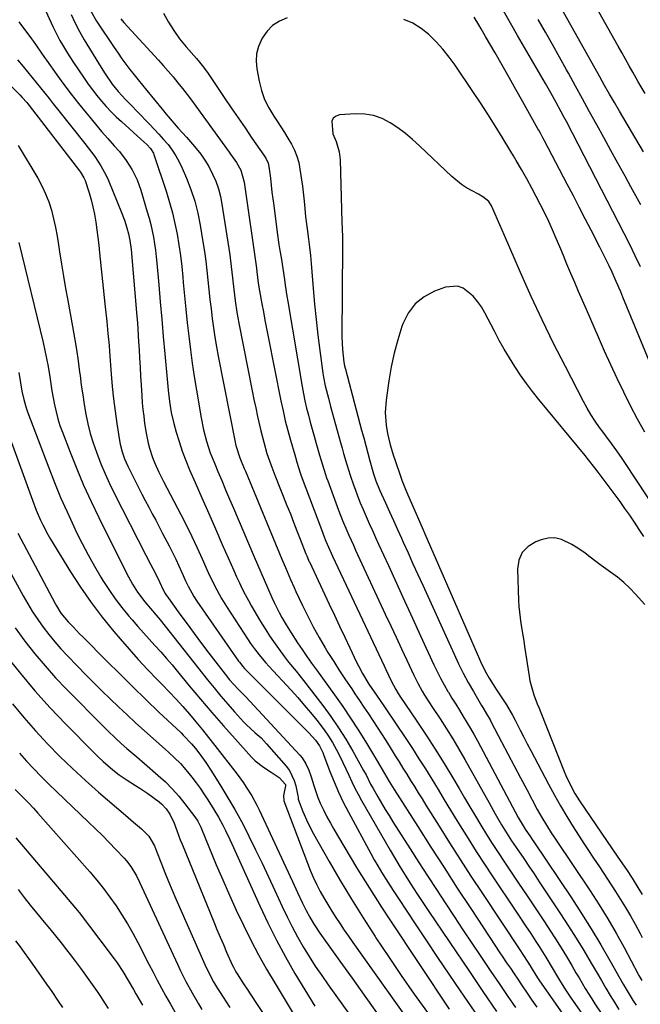
# Model space of a CAD drawing. Units: inches. Extents: x 1862536 to 1867869, y 437078 to 442403.
# Drawn here: x 1864630 to 1864868, y 441360 to 441737 of the extents above; entities that cross this region are included whole.
import ezdxf

# ---------------------------------------------------------------- set-up
doc = ezdxf.new("R2010")
doc.units = ezdxf.units.IN
doc.header["$MEASUREMENT"] = 0
doc.layers.add('7', color=7, linetype='Continuous')
doc.layers.add('8', color=7, linetype='Continuous')

msp = doc.modelspace()

# ---------------------------------------------------------------- linework, layer by layer
at = {"layer": '7', "color": 18}
for points in [[(1864869.91, 441709, 1766), (1864868.03, 441712.1, 1766), (1864867.12, 441713.67, 1766), (1864865.19, 441717.1, 1766), (1864863.78, 441719.61, 1766), (1864862.37, 441722.12, 1766), (1864860.96, 441724.63, 1766), (1864859.56, 441727.14, 1766), (1864842.53, 441757.67, 1766)], [(1864636.38, 441748.93, 1766), (1864643.05, 441734.34, 1766), (1864643.86, 441732.64, 1766), (1864645.61, 441729.3, 1766), (1864646.54, 441727.66, 1766), (1864648.49, 441724.44, 1766), (1864650.55, 441721.28, 1766), (1864654.92, 441714.77, 1766), (1864656.49, 441712.52, 1766), (1864658.11, 441710.31, 1766), (1864659.8, 441708.15, 1766), (1864661.54, 441706.03, 1766), (1864663.35, 441703.97, 1766), (1864665.22, 441701.97, 1766), (1864667.17, 441700.05, 1766), (1864669.17, 441698.18, 1766), (1864676.67, 441691.45, 1766), (1864678.9, 441689.42, 1766), (1864680.32, 441687.94, 1766), (1864681.45, 441686.11, 1766), (1864681.65, 441685.6, 1766), (1864686.4, 441671.18, 1766), (1864687.62, 441667.2, 1766), (1864688.73, 441663.19, 1766), (1864689.67, 441659.13, 1766), (1864690.49, 441655.05, 1766), (1864691.17, 441650.94, 1766), (1864691.78, 441646.82, 1766), (1864692.29, 441642.69, 1766), (1864692.72, 441638.54, 1766), (1864692.9, 441636.56, 1766), (1864693.39, 441631.41, 1766), (1864693.9, 441626.27, 1766), (1864694.43, 441621.13, 1766), (1864694.99, 441616, 1766), (1864694.99, 441615.92, 1766), (1864695.62, 441610.75, 1766), (1864696.3, 441605.6, 1766), (1864697.08, 441600.45, 1766), (1864697.92, 441595.32, 1766), (1864699.77, 441584.63, 1766), (1864700.68, 441580.12, 1766), (1864701.84, 441575.67, 1766), (1864703.26, 441571.29, 1766), (1864704.94, 441567, 1766), (1864706.14, 441564.17, 1766), (1864707.64, 441560.63, 1766), (1864709.14, 441557.09, 1766), (1864710.65, 441553.55, 1766), (1864712.16, 441550.02, 1766), (1864720.11, 441531.42, 1766), (1864721.37, 441528.5, 1766), (1864722.62, 441525.57, 1766), (1864723.88, 441522.64, 1766), (1864725.13, 441519.72, 1766), (1864726.8, 441515.84, 1766), (1864727.68, 441513.89, 1766), (1864729.66, 441510.08, 1766), (1864730.71, 441508.21, 1766), (1864732.36, 441505.35, 1766), (1864734.26, 441502.26, 1766), (1864736.73, 441498.5, 1766), (1864738.49, 441495.88, 1766), (1864740.27, 441493.28, 1766), (1864742.09, 441490.69, 1766), (1864743.92, 441488.12, 1766), (1864750.9, 441478.47, 1766), (1864753.99, 441474.08, 1766), (1864757, 441469.65, 1766), (1864759.9, 441465.15, 1766), (1864762.73, 441460.59, 1766), (1864766.91, 441453.65, 1766), (1864768.25, 441451.39, 1766), (1864769.98, 441448.41, 1766), (1864771.83, 441445.34, 1766), (1864773.75, 441442.3, 1766), (1864782.78, 441428.04, 1766), (1864787.8, 441420.17, 1766), (1864792.84, 441412.31, 1766), (1864797.93, 441404.49, 1766), (1864803.06, 441396.68, 1766), (1864812.62, 441382.2, 1766), (1864814.02, 441380.08, 1766), (1864815.44, 441377.96, 1766), (1864816.85, 441375.85, 1766), (1864818.28, 441373.73, 1766), (1864819.7, 441371.62, 1766), (1864821.13, 441369.51, 1766), (1864822.56, 441367.4, 1766), (1864824.75, 441364.16, 1766), (1864826.56, 441361.49, 1766), (1864828.39, 441358.83, 1766)], [(1864657.51, 441740.5, 1762), (1864659.69, 441736.71, 1762), (1864666.42, 441726.52, 1762), (1864667.87, 441724.39, 1762), (1864669.35, 441722.28, 1762), (1864670.88, 441720.22, 1762), (1864672.45, 441718.18, 1762), (1864674.05, 441716.16, 1762), (1864675.66, 441714.15, 1762), (1864677.27, 441712.15, 1762), (1864678.89, 441710.15, 1762), (1864684.78, 441702.92, 1762), (1864686.28, 441701.09, 1762), (1864687.81, 441699.28, 1762), (1864690.92, 441695.71, 1762), (1864694.07, 441692.17, 1762), (1864697.19, 441688.6, 1762), (1864699.56, 441685.7, 1762), (1864701.19, 441683.42, 1762), (1864702.63, 441681, 1762), (1864704.14, 441678.1, 1762), (1864705.32, 441675.3, 1762), (1864706.33, 441672.45, 1762), (1864707.1, 441669.51, 1762), (1864707.69, 441666.53, 1762), (1864710.69, 441647.07, 1762), (1864711.31, 441642.69, 1762), (1864711.81, 441638.29, 1762), (1864712.28, 441633.88, 1762), (1864712.81, 441629.53, 1762), (1864713.44, 441625.2, 1762), (1864713.82, 441623.04, 1762), (1864714.22, 441620.89, 1762), (1864719.34, 441595.06, 1762), (1864720, 441591.76, 1762), (1864720.69, 441588.46, 1762), (1864721.4, 441585.17, 1762), (1864722.13, 441581.88, 1762), (1864722.63, 441579.65, 1762), (1864723.71, 441575.33, 1762), (1864724.97, 441571.05, 1762), (1864726.41, 441566.83, 1762), (1864727.19, 441564.75, 1762), (1864727.99, 441562.67, 1762), (1864732.64, 441551.06, 1762), (1864733.93, 441547.85, 1762), (1864735.2, 441544.63, 1762), (1864736.47, 441541.41, 1762), (1864737.73, 441538.18, 1762), (1864739.93, 441532.5, 1762), (1864740.24, 441531.73, 1762), (1864740.89, 441530.19, 1762), (1864741.06, 441529.81, 1762), (1864741.24, 441529.44, 1762), (1864748.85, 441513.24, 1762), (1864750.82, 441509.05, 1762), (1864752.8, 441504.86, 1762), (1864754.77, 441500.67, 1762), (1864756.75, 441496.49, 1762), (1864759.33, 441491.02, 1762), (1864760.03, 441489.58, 1762), (1864761.55, 441486.75, 1762), (1864764.04, 441482.63, 1762), (1864766.06, 441479.62, 1762), (1864768.31, 441476.36, 1762), (1864769.99, 441473.91, 1762), (1864770.55, 441473.1, 1762), (1864778.15, 441461.81, 1762), (1864780.71, 441457.95, 1762), (1864783.24, 441454.06, 1762), (1864785.71, 441450.14, 1762), (1864788.14, 441446.19, 1762), (1864790.54, 441442.23, 1762), (1864792.95, 441438.27, 1762), (1864795.37, 441434.31, 1762), (1864797.79, 441430.36, 1762), (1864799.01, 441428.35, 1762), (1864802.08, 441423.42, 1762), (1864805.19, 441418.51, 1762), (1864808.36, 441413.64, 1762), (1864811.56, 441408.79, 1762), (1864820.16, 441395.97, 1762), (1864822.15, 441393, 1762), (1864824.12, 441390.02, 1762), (1864826.09, 441387.04, 1762), (1864828.05, 441384.05, 1762), (1864829.36, 441382.04, 1762), (1864831.9, 441378.03, 1762), (1864834.34, 441373.96, 1762), (1864836.73, 441369.86, 1762), (1864838.17, 441367.47, 1762), (1864839.66, 441365.11, 1762), (1864840.44, 441363.95, 1762), (1864841.22, 441362.8, 1762), (1864853.98, 441344.57, 1762)], [(1864869.26, 441686.61, 1764), (1864860.12, 441702.19, 1764), (1864858.21, 441705.46, 1764), (1864856.28, 441708.72, 1764), (1864854.38, 441711.99, 1764), (1864853.44, 441713.64, 1764), (1864852.51, 441715.29, 1764), (1864836.88, 441743.29, 1764)], [(1864629.91, 441736.48, 1768), (1864634.76, 441729.86, 1768), (1864635.48, 441728.86, 1768), (1864638.3, 441724.77, 1768), (1864639.71, 441722.73, 1768), (1864640.43, 441721.72, 1768), (1864644.42, 441716.16, 1768), (1864647.14, 441712.44, 1768), (1864649.92, 441708.75, 1768), (1864652.77, 441705.12, 1768), (1864655.66, 441701.53, 1768), (1864656.88, 441700.04, 1768), (1864659.22, 441697.23, 1768), (1864661.58, 441694.44, 1768), (1864663.97, 441691.68, 1768), (1864666.39, 441688.93, 1768), (1864668.4, 441686.68, 1768), (1864671.06, 441683.34, 1768), (1864673.34, 441679.74, 1768), (1864675.21, 441675.91, 1768), (1864676.65, 441671.89, 1768), (1864679.11, 441663.64, 1768), (1864679.79, 441661.21, 1768), (1864680.41, 441658.78, 1768), (1864680.95, 441656.32, 1768), (1864681.44, 441653.86, 1768), (1864681.85, 441651.38, 1768), (1864682.22, 441648.89, 1768), (1864682.52, 441646.39, 1768), (1864682.77, 441643.89, 1768), (1864683.49, 441635.68, 1768), (1864684.07, 441629.07, 1768), (1864684.65, 441622.46, 1768), (1864685.23, 441615.85, 1768), (1864685.81, 441609.24, 1768), (1864686.67, 441599.53, 1768), (1864687.09, 441595.23, 1768), (1864687.6, 441590.93, 1768), (1864688.31, 441586.68, 1768), (1864689.31, 441582.48, 1768), (1864690.21, 441579.22, 1768), (1864691.31, 441575.54, 1768), (1864692.52, 441571.89, 1768), (1864693.88, 441568.3, 1768), (1864695.34, 441564.74, 1768), (1864697.44, 441559.92, 1768), (1864700.04, 441553.99, 1768), (1864702.64, 441548.05, 1768), (1864705.24, 441542.12, 1768), (1864707.85, 441536.19, 1768), (1864711.26, 441528.43, 1768), (1864712.3, 441526.11, 1768), (1864713.35, 441523.79, 1768), (1864714.43, 441521.49, 1768), (1864715.52, 441519.2, 1768), (1864716.66, 441516.93, 1768), (1864717.84, 441514.68, 1768), (1864719.07, 441512.46, 1768), (1864720.35, 441510.27, 1768), (1864721.78, 441507.88, 1768), (1864723.16, 441505.63, 1768), (1864724.55, 441503.4, 1768), (1864725.99, 441501.18, 1768), (1864727.45, 441498.98, 1768), (1864729.35, 441496.23, 1768), (1864731.64, 441493.13, 1768), (1864733.27, 441491.08, 1768), (1864736.11, 441487.54, 1768), (1864738.92, 441483.97, 1768), (1864746.34, 441474.42, 1768), (1864749.46, 441470.22, 1768), (1864752.44, 441465.93, 1768), (1864755.23, 441461.51, 1768), (1864757.88, 441457, 1768), (1864762.03, 441449.56, 1768), (1864762.96, 441447.84, 1768), (1864764.72, 441444.34, 1768), (1864765.67, 441442.62, 1768), (1864767.48, 441439.46, 1768), (1864768.89, 441437.04, 1768), (1864770.33, 441434.63, 1768), (1864771.8, 441432.24, 1768), (1864773.28, 441429.87, 1768), (1864779.85, 441419.54, 1768), (1864783.18, 441414.34, 1768), (1864786.53, 441409.14, 1768), (1864789.9, 441403.96, 1768), (1864793.28, 441398.79, 1768), (1864796.69, 441393.64, 1768), (1864800.1, 441388.49, 1768), (1864803.54, 441383.36, 1768), (1864806.99, 441378.23, 1768), (1864810.82, 441372.57, 1768), (1864813.94, 441367.96, 1768), (1864817.06, 441363.35, 1768), (1864820.19, 441358.75, 1768)], [(1864649.86, 441739.23, 1764), (1864651.39, 441735.9, 1764), (1864653.1, 441732.67, 1764), (1864654.94, 441729.49, 1764), (1864661.4, 441718.97, 1764), (1864662.93, 441716.54, 1764), (1864665.6, 441712.53, 1764), (1864667.9, 441709.66, 1764), (1864670.75, 441706.66, 1764), (1864673.01, 441704.36, 1764), (1864675.26, 441702.06, 1764), (1864679.95, 441697.24, 1764), (1864681.77, 441695.32, 1764), (1864683.57, 441693.37, 1764), (1864685.32, 441691.38, 1764), (1864687.04, 441689.36, 1764), (1864688.63, 441687.26, 1764), (1864690.09, 441685.08, 1764), (1864691.36, 441682.77, 1764), (1864692.49, 441680.39, 1764), (1864694.11, 441676.57, 1764), (1864695.79, 441672.17, 1764), (1864697.26, 441667.71, 1764), (1864698.41, 441663.16, 1764), (1864699.35, 441658.54, 1764), (1864700.43, 441652.06, 1764), (1864701, 441648.41, 1764), (1864701.51, 441644.76, 1764), (1864701.96, 441641.09, 1764), (1864702.35, 441637.38, 1764), (1864702.71, 441633.73, 1764), (1864703.1, 441630.08, 1764), (1864703.52, 441626.43, 1764), (1864703.96, 441622.79, 1764), (1864704.45, 441619.16, 1764), (1864705, 441615.53, 1764), (1864705.62, 441611.92, 1764), (1864706.29, 441608.31, 1764), (1864712.94, 441574.77, 1764), (1864713.09, 441574.08, 1764), (1864714.56, 441569.39, 1764), (1864716.26, 441565.26, 1764), (1864716.71, 441564.18, 1764), (1864730.73, 441530.5, 1764), (1864732.03, 441527.38, 1764), (1864732.67, 441525.82, 1764), (1864733.98, 441522.71, 1764), (1864735.35, 441519.63, 1764), (1864736.05, 441518.09, 1764), (1864738.55, 441512.78, 1764), (1864740.58, 441508.63, 1764), (1864742.7, 441504.53, 1764), (1864744.95, 441500.5, 1764), (1864747.29, 441496.51, 1764), (1864748.34, 441494.81, 1764), (1864750.54, 441491.25, 1764), (1864752.79, 441487.73, 1764), (1864755.1, 441484.24, 1764), (1864757.44, 441480.77, 1764), (1864758.71, 441478.93, 1764), (1864760.44, 441476.4, 1764), (1864762.15, 441473.86, 1764), (1864763.85, 441471.3, 1764), (1864765.53, 441468.74, 1764), (1864767.2, 441466.17, 1764), (1864768.86, 441463.59, 1764), (1864770.5, 441461, 1764), (1864772.14, 441458.41, 1764), (1864774.15, 441455.2, 1764), (1864775.62, 441452.85, 1764), (1864777.1, 441450.48, 1764), (1864778.56, 441448.12, 1764), (1864780.03, 441445.75, 1764), (1864781.49, 441443.38, 1764), (1864782.95, 441441.02, 1764), (1864784.42, 441438.66, 1764), (1864785.89, 441436.29, 1764), (1864790.95, 441428.19, 1764), (1864794.97, 441421.79, 1764), (1864799.04, 441415.42, 1764), (1864803.16, 441409.09, 1764), (1864807.32, 441402.78, 1764), (1864822.19, 441380.41, 1764), (1864822.85, 441379.41, 1764), (1864825.24, 441375.75, 1764), (1864827.67, 441371.71, 1764), (1864828.64, 441370.14, 1764), (1864829.15, 441369.38, 1764), (1864848.43, 441341.75, 1764)], [(1864685.33, 441739.73, 1758), (1864687.19, 441736.33, 1758), (1864689.23, 441733.04, 1758), (1864691.5, 441729.91, 1758), (1864693.94, 441726.9, 1758), (1864697.95, 441722.31, 1758), (1864699.06, 441721.02, 1758), (1864700.67, 441719.05, 1758), (1864701.68, 441717.68, 1758), (1864702.16, 441716.99, 1758), (1864708.62, 441707.4, 1758), (1864711.26, 441703.51, 1758), (1864713.9, 441699.63, 1758), (1864716.56, 441695.76, 1758), (1864719.23, 441691.89, 1758), (1864723.82, 441685.28, 1758), (1864724.54, 441684.14, 1758), (1864725.39, 441682.31, 1758), (1864725.74, 441681.02, 1758), (1864726.28, 441676.46, 1758), (1864726.58, 441673.83, 1758), (1864726.9, 441671.21, 1758), (1864727.22, 441668.6, 1758), (1864727.56, 441665.98, 1758), (1864728.91, 441655.74, 1758), (1864729.56, 441651.13, 1758), (1864729.92, 441648.83, 1758), (1864730.36, 441646.17, 1758), (1864731.04, 441641.94, 1758), (1864731.66, 441637.69, 1758), (1864731.97, 441635.56, 1758), (1864732.63, 441631.32, 1758), (1864732.98, 441629.21, 1758), (1864738.49, 441596.62, 1758), (1864739, 441593.87, 1758), (1864739.54, 441591.13, 1758), (1864740.17, 441588.4, 1758), (1864740.83, 441585.69, 1758), (1864741.55, 441582.98, 1758), (1864742.28, 441580.28, 1758), (1864743.03, 441577.59, 1758), (1864743.8, 441574.9, 1758), (1864745.1, 441570.41, 1758), (1864746.21, 441566.68, 1758), (1864747.38, 441562.97, 1758), (1864747.81, 441561.74, 1758), (1864748.25, 441560.52, 1758), (1864752.45, 441549.25, 1758), (1864753.95, 441545.38, 1758), (1864755.56, 441541.55, 1758), (1864756.39, 441539.65, 1758), (1864758.09, 441535.86, 1758), (1864758.96, 441533.98, 1758), (1864770.34, 441509.43, 1758), (1864772.39, 441505.01, 1758), (1864774.45, 441500.59, 1758), (1864776.5, 441496.17, 1758), (1864778.56, 441491.75, 1758), (1864781.21, 441486.07, 1758), (1864782.77, 441482.96, 1758), (1864784.49, 441479.93, 1758), (1864785.4, 441478.45, 1758), (1864787.26, 441475.5, 1758), (1864788.21, 441474.04, 1758), (1864791.31, 441469.33, 1758), (1864793.78, 441465.49, 1758), (1864796.19, 441461.62, 1758), (1864798.52, 441457.69, 1758), (1864800.79, 441453.73, 1758), (1864810.11, 441437.08, 1758), (1864812.49, 441432.89, 1758), (1864814.92, 441428.74, 1758), (1864816.16, 441426.68, 1758), (1864818.75, 441422.63, 1758), (1864821.38, 441418.73, 1758), (1864823.38, 441415.79, 1758), (1864825.37, 441412.84, 1758), (1864827.36, 441409.89, 1758), (1864829.33, 441406.93, 1758), (1864837.54, 441394.58, 1758), (1864840.57, 441389.93, 1758), (1864843.54, 441385.25, 1758), (1864846.42, 441380.51, 1758), (1864849.25, 441375.74, 1758), (1864851.52, 441371.84, 1758), (1864853.18, 441369, 1758), (1864854.86, 441366.17, 1758), (1864856.57, 441363.35, 1758), (1864858.29, 441360.54, 1758), (1864859.88, 441357.95, 1758)], [(1864732.72, 441737.95, 1756), (1864729.78, 441736.69, 1756), (1864727.15, 441735.05, 1756), (1864724.99, 441732.83, 1756), (1864723.15, 441730.22, 1756), (1864721.74, 441726.95, 1756), (1864721.01, 441724.18, 1756), (1864720.87, 441721.33, 1756), (1864721.11, 441718.42, 1756), (1864721.99, 441713.74, 1756), (1864722.89, 441710.16, 1756), (1864724.07, 441706.7, 1756), (1864725.67, 441703.41, 1756), (1864727.55, 441700.23, 1756), (1864728.84, 441698.33, 1756), (1864730.26, 441696.17, 1756), (1864731.66, 441694, 1756), (1864733.01, 441691.8, 1756), (1864734.33, 441689.58, 1756), (1864735.48, 441687.29, 1756), (1864736.45, 441684.94, 1756), (1864737.13, 441682.5, 1756), (1864737.63, 441679.99, 1756), (1864738.53, 441673.48, 1756), (1864739.12, 441668.8, 1756), (1864739.36, 441666.45, 1756), (1864739.79, 441661.75, 1756), (1864740.32, 441657.07, 1756), (1864740.86, 441653.16, 1756), (1864741.27, 441650.04, 1756), (1864741.64, 441646.92, 1756), (1864741.95, 441643.78, 1756), (1864742.22, 441640.65, 1756), (1864742.7, 441634.27, 1756), (1864743.21, 441628.29, 1756), (1864743.8, 441622.33, 1756), (1864744.49, 441616.38, 1756), (1864745.25, 441610.44, 1756), (1864746.44, 441601.83, 1756), (1864746.69, 441600.2, 1756), (1864747.31, 441596.97, 1756), (1864748.5, 441592.17, 1756), (1864749.36, 441588.98, 1756), (1864753.17, 441575.21, 1756), (1864753.75, 441573.11, 1756), (1864754.35, 441571.01, 1756), (1864755.56, 441566.83, 1756), (1864756.86, 441562.67, 1756), (1864758.3, 441558.56, 1756), (1864758.73, 441557.38, 1756), (1864759.73, 441554.76, 1756), (1864760.76, 441552.15, 1756), (1864761.84, 441549.56, 1756), (1864763.02, 441546.82, 1756), (1864764.2, 441544.17, 1756), (1864765.39, 441541.53, 1756), (1864766.58, 441538.88, 1756), (1864767.78, 441536.25, 1756), (1864771.52, 441528.05, 1756), (1864774.6, 441521.32, 1756), (1864777.68, 441514.59, 1756), (1864780.77, 441507.86, 1756), (1864783.86, 441501.13, 1756), (1864788.95, 441490.08, 1756), (1864790.2, 441487.47, 1756), (1864791.51, 441484.9, 1756), (1864792.89, 441482.36, 1756), (1864794.33, 441479.86, 1756), (1864794.5, 441479.58, 1756), (1864795.9, 441477.24, 1756), (1864797.32, 441474.91, 1756), (1864798.76, 441472.59, 1756), (1864800.21, 441470.28, 1756), (1864801.64, 441467.95, 1756), (1864803.03, 441465.61, 1756), (1864804.38, 441463.24, 1756), (1864805.69, 441460.85, 1756), (1864821.32, 441431.55, 1756), (1864822.77, 441428.96, 1756), (1864823.94, 441427.08, 1756), (1864826, 441424.06, 1756), (1864826.62, 441423.15, 1756), (1864827.23, 441422.24, 1756), (1864841.69, 441400.68, 1756), (1864845.55, 441394.79, 1756), (1864849.31, 441388.83, 1756), (1864852.93, 441382.78, 1756), (1864856.46, 441376.68, 1756), (1864861.56, 441367.61, 1756), (1864863.42, 441364.42, 1756), (1864865.38, 441361.3, 1756), (1864866.52, 441359.64, 1756)], [(1864869.86, 441579.12, 1756), (1864867.03, 441584.17, 1756), (1864864.34, 441589.3, 1756), (1864861.75, 441594.47, 1756), (1864859.26, 441599.7, 1756), (1864856.81, 441604.95, 1756), (1864854.42, 441610.23, 1756), (1864852.07, 441615.53, 1756), (1864847.42, 441626.17, 1756), (1864845.93, 441629.61, 1756), (1864844.44, 441633.06, 1756), (1864842.97, 441636.51, 1756), (1864841.5, 441639.96, 1756), (1864839.97, 441643.6, 1756), (1864838.59, 441646.88, 1756), (1864837.22, 441650.17, 1756), (1864835.85, 441653.45, 1756), (1864834.44, 441656.72, 1756), (1864832.98, 441659.96, 1756), (1864831.43, 441663.16, 1756), (1864829.83, 441666.33, 1756), (1864826.51, 441672.68, 1756), (1864824.59, 441676.25, 1756), (1864822.57, 441679.78, 1756), (1864820.5, 441683.27, 1756), (1864819.46, 441685.02, 1756), (1864818.41, 441686.76, 1756), (1864815.13, 441692.18, 1756), (1864812.41, 441696.61, 1756), (1864809.64, 441701.01, 1756), (1864806.81, 441705.37, 1756), (1864803.93, 441709.7, 1756), (1864797.11, 441719.8, 1756), (1864794.83, 441722.93, 1756), (1864792.42, 441725.94, 1756), (1864789.8, 441728.78, 1756), (1864787.05, 441731.51, 1756), (1864784.05, 441733.86, 1756), (1864780.86, 441735.85, 1756), (1864777.4, 441737.3, 1756)], [(1864873.07, 441602.85, 1758), (1864861.42, 441630.91, 1758), (1864860.58, 441632.93, 1758), (1864858.86, 441636.95, 1758), (1864857.29, 441640.52, 1758), (1864856.19, 441642.93, 1758), (1864854.4, 441646.49, 1758), (1864853.19, 441648.85, 1758), (1864852.59, 441650.03, 1758), (1864849.27, 441656.53, 1758), (1864847, 441660.95, 1758), (1864844.71, 441665.37, 1758), (1864842.42, 441669.78, 1758), (1864840.11, 441674.18, 1758), (1864831.32, 441690.86, 1758), (1864830.71, 441692.01, 1758), (1864829.78, 441693.71, 1758), (1864829.16, 441694.85, 1758), (1864828.84, 441695.41, 1758), (1864823.05, 441705.77, 1758), (1864820.42, 441710.46, 1758), (1864817.77, 441715.14, 1758), (1864815.11, 441719.81, 1758), (1864812.44, 441724.48, 1758), (1864808.78, 441730.83, 1758), (1864807.05, 441733.79, 1758), (1864806.16, 441735.25, 1758), (1864804.36, 441738.17, 1758)], [(1864868.23, 441666.25, 1762), (1864864.47, 441673.25, 1762), (1864862.23, 441677.32, 1762), (1864859.52, 441682.24, 1762), (1864856.81, 441687.17, 1762), (1864854.1, 441692.09, 1762), (1864851.39, 441697.01, 1762), (1864848.67, 441701.93, 1762), (1864845.96, 441706.85, 1762), (1864843.24, 441711.77, 1762), (1864840.52, 441716.69, 1762), (1864839.78, 441718.02, 1762), (1864837.1, 441722.85, 1762), (1864834.41, 441727.68, 1762), (1864831.71, 441732.5, 1762), (1864828.99, 441737.32, 1762)], [(1864614.56, 441723.98, 1772), (1864630.21, 441708.46, 1772), (1864631.15, 441707.48, 1772), (1864632.94, 441705.45, 1772), (1864633.78, 441704.38, 1772), (1864653.07, 441679.29, 1772), (1864653.44, 441678.79, 1772), (1864654.77, 441676.7, 1772), (1864655.28, 441675.58, 1772), (1864656.81, 441670.85, 1772), (1864657.59, 441668.17, 1772), (1864658.28, 441665.48, 1772), (1864658.84, 441662.75, 1772), (1864659.35, 441659.67, 1772), (1864659.76, 441656.74, 1772), (1864660.14, 441653.81, 1772), (1864660.49, 441650.87, 1772), (1864660.82, 441647.93, 1772), (1864662.87, 441628.4, 1772), (1864663.11, 441626.12, 1772), (1864663.58, 441621.56, 1772), (1864664.02, 441617, 1772), (1864664.42, 441612.44, 1772), (1864664.6, 441610.15, 1772), (1864665.27, 441601.4, 1772), (1864665.68, 441596.66, 1772), (1864666.17, 441591.92, 1772), (1864666.77, 441587.2, 1772), (1864667.45, 441582.48, 1772), (1864668.46, 441575.98, 1772), (1864668.73, 441574.53, 1772), (1864669.45, 441571.68, 1772), (1864670.42, 441568.9, 1772), (1864671.58, 441566.19, 1772), (1864672.22, 441564.87, 1772), (1864674.42, 441560.5, 1772), (1864675.71, 441557.97, 1772), (1864677.01, 441555.45, 1772), (1864678.33, 441552.94, 1772), (1864679.66, 441550.44, 1772), (1864681, 441547.94, 1772), (1864682.33, 441545.43, 1772), (1864683.65, 441542.92, 1772), (1864684.96, 441540.41, 1772), (1864687.44, 441535.63, 1772), (1864688.72, 441533.09, 1772), (1864689.98, 441530.54, 1772), (1864691.19, 441527.97, 1772), (1864692.37, 441525.38, 1772), (1864693.76, 441522.24, 1772), (1864694.72, 441520.21, 1772), (1864696.88, 441516.27, 1772), (1864698.11, 441514.39, 1772), (1864714.08, 441491.43, 1772), (1864714.38, 441491.01, 1772), (1864715.7, 441489.38, 1772), (1864716.41, 441488.61, 1772), (1864716.78, 441488.24, 1772), (1864741.06, 441463.96, 1772), (1864743.63, 441461.12, 1772), (1864745.13, 441458.97, 1772), (1864746.33, 441456.39, 1772), (1864746.59, 441455.72, 1772), (1864749.11, 441449.09, 1772), (1864750.7, 441445.14, 1772), (1864752.39, 441441.24, 1772), (1864754.24, 441437.41, 1772), (1864756.19, 441433.63, 1772), (1864764.78, 441417.77, 1772), (1864766.12, 441415.35, 1772), (1864767.49, 441412.95, 1772), (1864768.91, 441410.58, 1772), (1864771.3, 441406.71, 1772), (1864773.31, 441403.55, 1772), (1864775.36, 441400.43, 1772), (1864781.83, 441390.72, 1772), (1864786.11, 441384.32, 1772), (1864790.4, 441377.93, 1772), (1864794.7, 441371.54, 1772), (1864799.02, 441365.16, 1772), (1864804.59, 441356.93, 1772)], [(1864879.47, 441541.21, 1754), (1864862.14, 441567.55, 1754), (1864861.15, 441569.04, 1754), (1864859.1, 441571.97, 1754), (1864856.98, 441574.85, 1754), (1864854.85, 441577.73, 1754), (1864853.8, 441579.17, 1754), (1864852.45, 441581.03, 1754), (1864850.77, 441583.44, 1754), (1864849.18, 441585.89, 1754), (1864847.69, 441588.42, 1754), (1864846.28, 441590.99, 1754), (1864839.38, 441604.32, 1754), (1864834.87, 441613.22, 1754), (1864830.49, 441622.18, 1754), (1864826.29, 441631.23, 1754), (1864822.2, 441640.33, 1754), (1864816.01, 441654.51, 1754), (1864815.12, 441656.57, 1754), (1864814.23, 441658.63, 1754), (1864812.47, 441662.76, 1754), (1864811.06, 441665.97, 1754), (1864809.96, 441667.52, 1754), (1864807.77, 441669.4, 1754), (1864806.11, 441670.39, 1754), (1864803.57, 441671.67, 1754), (1864801.49, 441672.84, 1754), (1864799.5, 441674.12, 1754), (1864795.83, 441677.14, 1754), (1864783.47, 441688.91, 1754), (1864780.8, 441691.31, 1754), (1864778.04, 441693.61, 1754), (1864775.16, 441695.74, 1754), (1864772.19, 441697.77, 1754), (1864769.08, 441699.36, 1754), (1864765.85, 441700.53, 1754), (1864762.45, 441701.06, 1754), (1864758.95, 441701.15, 1754), (1864752.79, 441700.72, 1754), (1864751.44, 441700.24, 1754), (1864750.4, 441699.5, 1754), (1864749.85, 441698.35, 1754), (1864750.2, 441693.46, 1754), (1864751.45, 441690.59, 1754), (1864752.7, 441686.61, 1754), (1864753.05, 441683.49, 1754), (1864753.72, 441659.6, 1754), (1864753.78, 441657.27, 1754), (1864753.87, 441653.78, 1754), (1864753.89, 441651.45, 1754), (1864753.89, 441650.28, 1754), (1864753.69, 441615.69, 1754), (1864753.87, 441610.85, 1754), (1864754.39, 441606.03, 1754), (1864754.68, 441604.66, 1754), (1864754.91, 441603.75, 1754), (1864755.03, 441603.3, 1754), (1864761.26, 441579.99, 1754), (1864762.05, 441577.04, 1754), (1864762.85, 441574.1, 1754), (1864763.65, 441571.16, 1754), (1864764.46, 441568.22, 1754), (1864765.58, 441564.16, 1754), (1864765.84, 441563.26, 1754), (1864766.73, 441560.57, 1754), (1864768.15, 441557.08, 1754), (1864770.45, 441552.04, 1754), (1864771.98, 441548.67, 1754), (1864773.52, 441545.29, 1754), (1864775.04, 441541.9, 1754), (1864776.56, 441538.52, 1754), (1864777.23, 441537.04, 1754), (1864779.09, 441532.91, 1754), (1864780.95, 441528.79, 1754), (1864782.81, 441524.66, 1754), (1864784.68, 441520.54, 1754), (1864796.72, 441494.06, 1754), (1864798.44, 441490.43, 1754), (1864800.24, 441486.83, 1754), (1864802.14, 441483.29, 1754), (1864804.12, 441479.79, 1754), (1864807.26, 441474.43, 1754), (1864807.72, 441473.64, 1754), (1864809.14, 441471.29, 1754), (1864810.51, 441468.91, 1754), (1864810.94, 441468.11, 1754), (1864814.9, 441460.54, 1754), (1864817.31, 441455.95, 1754), (1864819.73, 441451.36, 1754), (1864822.15, 441446.78, 1754), (1864824.58, 441442.2, 1754), (1864828.61, 441434.64, 1754), (1864830.31, 441431.57, 1754), (1864832.11, 441428.56, 1754), (1864833.97, 441425.59, 1754), (1864835.08, 441423.99, 1754), (1864835.35, 441423.59, 1754), (1864835.62, 441423.19, 1754), (1864848.81, 441403.44, 1754), (1864852.26, 441398.12, 1754), (1864855.59, 441392.73, 1754), (1864858.77, 441387.25, 1754), (1864861.85, 441381.71, 1754), (1864867.32, 441371.5, 1754), (1864867.58, 441371.01, 1754), (1864868.68, 441369.12, 1754)], [(1864629.6, 441689.09, 1774), (1864637.09, 441676.53, 1774), (1864638.7, 441673.57, 1774), (1864640.13, 441670.54, 1774), (1864641.32, 441667.4, 1774), (1864642.33, 441664.19, 1774), (1864643.15, 441660.91, 1774), (1864643.9, 441657.61, 1774), (1864644.53, 441654.29, 1774), (1864645.08, 441650.96, 1774), (1864645.47, 441648.28, 1774), (1864646.18, 441643.6, 1774), (1864646.93, 441638.92, 1774), (1864647.74, 441634.25, 1774), (1864648.59, 441629.59, 1774), (1864650.46, 441619.61, 1774), (1864651.23, 441615.27, 1774), (1864651.95, 441610.92, 1774), (1864652.58, 441606.56, 1774), (1864653.16, 441602.19, 1774), (1864653.31, 441600.92, 1774), (1864653.8, 441597.18, 1774), (1864654.33, 441593.45, 1774), (1864654.93, 441589.73, 1774), (1864655.57, 441586.02, 1774), (1864656.34, 441582.34, 1774), (1864657.24, 441578.69, 1774), (1864658.34, 441575.1, 1774), (1864659.57, 441571.55, 1774), (1864661.34, 441567.05, 1774), (1864662.93, 441563.26, 1774), (1864664.65, 441559.52, 1774), (1864666.45, 441555.82, 1774), (1864678.53, 441531.99, 1774), (1864680.3, 441528.6, 1774), (1864682.08, 441525.23, 1774), (1864683.78, 441521.89, 1774), (1864685.22, 441518.75, 1774), (1864685.93, 441517.4, 1774), (1864686.34, 441516.75, 1774), (1864686.56, 441516.44, 1774), (1864691.59, 441509.5, 1774), (1864694.34, 441505.74, 1774), (1864697.12, 441501.98, 1774), (1864699.92, 441498.25, 1774), (1864702.74, 441494.53, 1774), (1864708.91, 441486.46, 1774), (1864710.62, 441484.31, 1774), (1864713.88, 441480.64, 1774), (1864715.57, 441479, 1774), (1864716.82, 441477.74, 1774), (1864737.61, 441455.36, 1774), (1864738.47, 441454.34, 1774), (1864739.92, 441452.11, 1774), (1864741.02, 441449.66, 1774), (1864741.93, 441447.13, 1774), (1864742.92, 441443.78, 1774), (1864744.47, 441439.2, 1774), (1864745.41, 441436.98, 1774), (1864746.72, 441434.23, 1774), (1864747.98, 441431.8, 1774), (1864749.27, 441429.39, 1774), (1864750.61, 441427.01, 1774), (1864751.99, 441424.66, 1774), (1864759.72, 441411.78, 1774), (1864762.72, 441406.86, 1774), (1864765.77, 441401.96, 1774), (1864768.89, 441397.11, 1774), (1864772.06, 441392.28, 1774), (1864794.86, 441358.06, 1774)], [(1864629.88, 441651.9, 1776), (1864639.17, 441613.48, 1776), (1864639.87, 441610.43, 1776), (1864640.51, 441607.36, 1776), (1864641.06, 441604.28, 1776), (1864641.68, 441600.37, 1776), (1864642.09, 441597.67, 1776), (1864642.54, 441594.99, 1776), (1864643.02, 441592.31, 1776), (1864643.53, 441589.63, 1776), (1864644.13, 441586.98, 1776), (1864644.81, 441584.35, 1776), (1864645.63, 441581.76, 1776), (1864646.54, 441579.2, 1776), (1864649.49, 441571.52, 1776), (1864652.04, 441565.17, 1776), (1864654.7, 441558.88, 1776), (1864657.54, 441552.67, 1776), (1864660.49, 441546.51, 1776), (1864671.09, 441525.2, 1776), (1864671.84, 441523.75, 1776), (1864673.43, 441520.9, 1776), (1864675.28, 441517.92, 1776), (1864678.15, 441514.17, 1776), (1864680.37, 441511.61, 1776), (1864683.31, 441508.18, 1776), (1864684.02, 441507.3, 1776), (1864702.15, 441484.31, 1776), (1864704.69, 441481.16, 1776), (1864707.27, 441478.05, 1776), (1864709.91, 441474.98, 1776), (1864712.59, 441471.96, 1776), (1864715.96, 441468.24, 1776), (1864717.01, 441467.12, 1776), (1864720.42, 441464.02, 1776), (1864722.72, 441461.99, 1776), (1864724.84, 441459.77, 1776), (1864732.28, 441451.21, 1776), (1864733.56, 441449.49, 1776), (1864735.43, 441445.7, 1776), (1864736.02, 441443.64, 1776), (1864736.8, 441439.86, 1776), (1864736.88, 441439.36, 1776), (1864736.96, 441438.61, 1776), (1864737.07, 441438.12, 1776), (1864738.73, 441433.88, 1776), (1864740.64, 441429.48, 1776), (1864742.85, 441425.22, 1776), (1864748.81, 441414.72, 1776), (1864753.04, 441407.43, 1776), (1864757.37, 441400.19, 1776), (1864761.83, 441393.03, 1776), (1864766.4, 441385.94, 1776), (1864766.7, 441385.47, 1776), (1864771.53, 441378.22, 1776), (1864776.43, 441371.01, 1776), (1864781.41, 441363.86, 1776), (1864786.45, 441356.75, 1776)], [(1864869.4, 441539.24, 1752), (1864867.61, 441541.94, 1752), (1864865.83, 441544.64, 1752), (1864864.03, 441547.32, 1752), (1864862.19, 441549.98, 1752), (1864860.3, 441552.61, 1752), (1864858.39, 441555.21, 1752), (1864851.9, 441563.86, 1752), (1864850.68, 441565.46, 1752), (1864848.19, 441568.63, 1752), (1864846.92, 441570.2, 1752), (1864829.23, 441591.69, 1752), (1864826.8, 441594.75, 1752), (1864824.44, 441597.86, 1752), (1864822.18, 441601.05, 1752), (1864820, 441604.3, 1752), (1864817.93, 441607.61, 1752), (1864815.91, 441610.96, 1752), (1864814, 441614.37, 1752), (1864812.16, 441617.82, 1752), (1864808.49, 441624.95, 1752), (1864807.17, 441627.18, 1752), (1864805.71, 441629.3, 1752), (1864804.02, 441631.24, 1752), (1864800.14, 441634.33, 1752), (1864798.01, 441635.11, 1752), (1864793.37, 441634.72, 1752), (1864789.24, 441633.19, 1752), (1864785.22, 441631.03, 1752), (1864781.76, 441628.33, 1752), (1864779.14, 441624.81, 1752), (1864777.08, 441620.73, 1752), (1864776.72, 441619.69, 1752), (1864775.13, 441614.57, 1752), (1864773.73, 441609.41, 1752), (1864772.63, 441604.18, 1752), (1864771.73, 441598.9, 1752), (1864770.67, 441591.39, 1752), (1864770.34, 441586.66, 1752), (1864770.68, 441581.92, 1752), (1864771.18, 441578.66, 1752), (1864772.2, 441574.34, 1752), (1864773.53, 441570.1, 1752), (1864774, 441568.69, 1752), (1864776.43, 441561.6, 1752), (1864776.72, 441560.79, 1752), (1864777.92, 441557.59, 1752), (1864778.92, 441555.22, 1752), (1864780.35, 441551.99, 1752), (1864781.66, 441549.05, 1752), (1864783.6, 441544.65, 1752), (1864784.89, 441541.7, 1752), (1864785.53, 441540.23, 1752), (1864806.39, 441492.25, 1752), (1864807.24, 441490.39, 1752), (1864809.12, 441486.75, 1752), (1864810.14, 441484.97, 1752), (1864811.69, 441482.43, 1752), (1864812.93, 441480.47, 1752), (1864815.48, 441476.62, 1752), (1864816.78, 441474.64, 1752), (1864819.08, 441470.76, 1752), (1864820.14, 441468.76, 1752), (1864822.07, 441464.97, 1752), (1864823.4, 441462.36, 1752), (1864824.75, 441459.77, 1752), (1864826.11, 441457.17, 1752), (1864832.88, 441444.31, 1752), (1864835.14, 441440.14, 1752), (1864837.47, 441436.01, 1752), (1864839.89, 441431.95, 1752), (1864842.39, 441427.92, 1752), (1864846.47, 441421.52, 1752), (1864847.93, 441419.27, 1752), (1864850.2, 441415.94, 1752), (1864852.44, 441412.58, 1752), (1864858.58, 441403.2, 1752), (1864860.54, 441400.11, 1752), (1864862.45, 441396.98, 1752), (1864864.28, 441393.81, 1752), (1864866.06, 441390.6, 1752), (1864867.98, 441387.02, 1752), (1864868.76, 441385.58, 1752)], [(1864629.81, 441602.08, 1778), (1864630.47, 441598.14, 1778), (1864631.06, 441594.9, 1778), (1864631.77, 441591.68, 1778), (1864632.69, 441588.53, 1778), (1864633.23, 441586.97, 1778), (1864641.32, 441565.54, 1778), (1864643.55, 441559.85, 1778), (1864645.87, 441554.2, 1778), (1864648.34, 441548.61, 1778), (1864650.89, 441543.06, 1778), (1864651.89, 441540.96, 1778), (1864654.09, 441536.53, 1778), (1864656.38, 441532.15, 1778), (1864658.81, 441527.84, 1778), (1864661.34, 441523.59, 1778), (1864662.07, 441522.4, 1778), (1864664.38, 441518.83, 1778), (1864666.8, 441515.34, 1778), (1864669.37, 441511.97, 1778), (1864672.05, 441508.68, 1778), (1864673.29, 441507.21, 1778), (1864675.44, 441504.72, 1778), (1864677.62, 441502.25, 1778), (1864679.82, 441499.8, 1778), (1864682.05, 441497.38, 1778), (1864684.27, 441494.95, 1778), (1864686.46, 441492.49, 1778), (1864688.61, 441490, 1778), (1864690.72, 441487.47, 1778), (1864695.21, 441482, 1778), (1864699.51, 441476.84, 1778), (1864703.86, 441471.72, 1778), (1864708.28, 441466.67, 1778), (1864712.75, 441461.66, 1778), (1864719.08, 441454.68, 1778), (1864720.48, 441453.27, 1778), (1864723.58, 441450.78, 1778), (1864726.6, 441448.94, 1778), (1864729.6, 441446.81, 1778), (1864732.02, 441444.18, 1778), (1864732.12, 441443.65, 1778), (1864731.3, 441439.95, 1778), (1864731.46, 441437.97, 1778), (1864740.46, 441414.06, 1778), (1864741.56, 441411.31, 1778), (1864742.73, 441408.6, 1778), (1864744, 441405.94, 1778), (1864745.39, 441403.23, 1778), (1864746.81, 441400.68, 1778), (1864748.27, 441398.17, 1778), (1864749.79, 441395.69, 1778), (1864751.36, 441393.24, 1778), (1864752.97, 441390.81, 1778), (1864754.6, 441388.4, 1778), (1864756.26, 441386, 1778), (1864757.93, 441383.62, 1778), (1864787.76, 441341.58, 1778)], [(1864629.5, 441540.42, 1782), (1864643.74, 441513.56, 1782), (1864644.26, 441512.61, 1782), (1864646.01, 441509.88, 1782), (1864648.76, 441506.54, 1782), (1864650.78, 441504.4, 1782), (1864653.16, 441501.95, 1782), (1864654.35, 441500.73, 1782), (1864663.57, 441491.48, 1782), (1864668.52, 441486.54, 1782), (1864673.5, 441481.64, 1782), (1864678.53, 441476.78, 1782), (1864683.58, 441471.94, 1782), (1864692.04, 441463.92, 1782), (1864692.88, 441463.12, 1782), (1864696.05, 441459.72, 1782), (1864697.52, 441457.93, 1782), (1864699.19, 441455.73, 1782), (1864701.48, 441452.55, 1782), (1864703.65, 441449.28, 1782), (1864707.27, 441443.59, 1782), (1864710.03, 441439.1, 1782), (1864712.68, 441434.56, 1782), (1864715.19, 441429.93, 1782), (1864717.59, 441425.25, 1782), (1864718.04, 441424.35, 1782), (1864720.57, 441419.16, 1782), (1864723.07, 441413.97, 1782), (1864725.53, 441408.75, 1782), (1864727.97, 441403.52, 1782), (1864730.78, 441397.41, 1782), (1864732.67, 441393.48, 1782), (1864734.63, 441389.59, 1782), (1864736.72, 441385.77, 1782), (1864738.89, 441381.99, 1782), (1864741.17, 441378.27, 1782), (1864743.51, 441374.59, 1782), (1864745.95, 441370.98, 1782), (1864748.45, 441367.41, 1782), (1864778.85, 441325.17, 1782)], [(1864625.36, 441527.75, 1784), (1864631.5, 441516.51, 1784), (1864633.28, 441513.41, 1784), (1864635.13, 441510.37, 1784), (1864637.12, 441507.4, 1784), (1864639.18, 441504.48, 1784), (1864641.36, 441501.65, 1784), (1864643.61, 441498.88, 1784), (1864645.97, 441496.21, 1784), (1864648.4, 441493.59, 1784), (1864652.36, 441489.49, 1784), (1864655.46, 441486.32, 1784), (1864658.58, 441483.16, 1784), (1864661.73, 441480.04, 1784), (1864664.9, 441476.94, 1784), (1864668.1, 441473.87, 1784), (1864671.33, 441470.83, 1784), (1864674.61, 441467.84, 1784), (1864677.9, 441464.87, 1784), (1864686.05, 441457.63, 1784), (1864687.23, 441456.57, 1784), (1864689.54, 441454.42, 1784), (1864691.79, 441452.19, 1784), (1864693.89, 441449.83, 1784), (1864696.18, 441446.94, 1784), (1864697.77, 441444.84, 1784), (1864699.31, 441442.71, 1784), (1864700.8, 441440.54, 1784), (1864702.25, 441438.34, 1784), (1864704.65, 441434.57, 1784), (1864706.42, 441431.64, 1784), (1864708.04, 441428.62, 1784), (1864709.06, 441426.55, 1784), (1864710.71, 441423.1, 1784), (1864711.51, 441421.37, 1784), (1864722.23, 441397.73, 1784), (1864725.35, 441391.11, 1784), (1864728.62, 441384.57, 1784), (1864732.09, 441378.13, 1784), (1864735.7, 441371.76, 1784), (1864739.49, 441365.49, 1784), (1864743.38, 441359.29, 1784)], [(1864628.4, 441504.26, 1786), (1864631.78, 441499.61, 1786), (1864632.2, 441499.06, 1786), (1864635.99, 441494.28, 1786), (1864639.89, 441489.6, 1786), (1864643.97, 441485.08, 1786), (1864648.18, 441480.66, 1786), (1864662.84, 441465.84, 1786), (1864663.86, 441464.82, 1786), (1864666.98, 441461.79, 1786), (1864669.1, 441459.84, 1786), (1864671.29, 441457.95, 1786), (1864673.59, 441456.01, 1786), (1864675.09, 441454.74, 1786), (1864678.07, 441452.17, 1786), (1864683.25, 441447.68, 1786), (1864686.02, 441445.13, 1786), (1864688.67, 441442.48, 1786), (1864691.17, 441439.67, 1786), (1864693.55, 441436.75, 1786), (1864697.34, 441431.81, 1786), (1864698.42, 441430.17, 1786), (1864699.57, 441427.81, 1786), (1864699.82, 441427.2, 1786), (1864705.52, 441413.44, 1786), (1864708, 441407.58, 1786), (1864710.55, 441401.75, 1786), (1864713.2, 441395.97, 1786), (1864715.92, 441390.21, 1786), (1864718.77, 441384.53, 1786), (1864721.73, 441378.9, 1786), (1864724.85, 441373.36, 1786), (1864728.08, 441367.87, 1786), (1864735.83, 441355.14, 1786)], [(1864625.06, 441493.5, 1788), (1864630.47, 441486.7, 1788), (1864636.05, 441480.05, 1788), (1864641.87, 441473.61, 1788), (1864647.85, 441467.3, 1788), (1864658.56, 441456.41, 1788), (1864660.33, 441454.68, 1788), (1864662.14, 441453, 1788), (1864665.91, 441449.81, 1788), (1864668.34, 441447.93, 1788), (1864671.43, 441445.8, 1788), (1864674.62, 441443.81, 1788), (1864676.2, 441442.8, 1788), (1864679.28, 441440.66, 1788), (1864683.67, 441437.47, 1788), (1864684.65, 441436.67, 1788), (1864686.38, 441434.87, 1788), (1864687.8, 441432.78, 1788), (1864689.4, 441429.35, 1788), (1864690.43, 441426.49, 1788), (1864691.75, 441423.01, 1788), (1864692.44, 441421.28, 1788), (1864704.58, 441391.52, 1788), (1864705.79, 441388.6, 1788), (1864707.01, 441385.7, 1788), (1864708.26, 441382.8, 1788), (1864709.52, 441379.92, 1788), (1864711.68, 441375.05, 1788), (1864712.1, 441374.16, 1788), (1864713.03, 441372.43, 1788), (1864713.55, 441371.59, 1788), (1864715.77, 441368.16, 1788), (1864717.62, 441365.32, 1788), (1864718.55, 441363.91, 1788), (1864724.64, 441354.67, 1788)], [(1864630.05, 441456.16, 1792), (1864632.77, 441453.11, 1792), (1864635.57, 441450.14, 1792), (1864638.41, 441447.21, 1792), (1864641.31, 441444.33, 1792), (1864644.24, 441441.49, 1792), (1864656.58, 441429.79, 1792), (1864659.24, 441427.21, 1792), (1864661.88, 441424.61, 1792), (1864664.47, 441421.96, 1792), (1864667.02, 441419.28, 1792), (1864670.22, 441415.88, 1792), (1864671.13, 441414.86, 1792), (1864672.78, 441412.69, 1792), (1864674.9, 441409.18, 1792), (1864676.11, 441406.73, 1792), (1864690.63, 441375.28, 1792), (1864691.68, 441373.05, 1792), (1864693.89, 441368.65, 1792), (1864696.24, 441364.32, 1792), (1864698.75, 441360.08, 1792), (1864700.05, 441357.99, 1792)], [(1864628.41, 441442.31, 1794), (1864631.91, 441438.81, 1794), (1864633.68, 441436.96, 1794), (1864635.42, 441435.09, 1794), (1864637.14, 441433.19, 1794), (1864657.12, 441410.64, 1794), (1864659.78, 441407.52, 1794), (1864662.34, 441404.34, 1794), (1864664.78, 441401.05, 1794), (1864667.14, 441397.7, 1794), (1864669.36, 441394.26, 1794), (1864671.5, 441390.78, 1794), (1864673.51, 441387.22, 1794), (1864675.44, 441383.61, 1794), (1864679.71, 441375.27, 1794), (1864681.3, 441372.2, 1794), (1864682.91, 441369.14, 1794), (1864684.56, 441366.09, 1794), (1864686.22, 441363.06, 1794), (1864687.93, 441360.05, 1794), (1864689.67, 441357.06, 1794)], [(1864628.69, 441423.68, 1796), (1864644.58, 441405.14, 1796), (1864648.79, 441400.13, 1796), (1864652.92, 441395.06, 1796), (1864656.96, 441389.91, 1796), (1864660.92, 441384.7, 1796), (1864666.37, 441377.38, 1796), (1864667.53, 441375.77, 1796), (1864669.72, 441372.47, 1796), (1864671.76, 441369.07, 1796), (1864673.76, 441365.64, 1796), (1864674.75, 441363.93, 1796), (1864677.25, 441359.6, 1796)], [(1864629.56, 441403.94, 1798), (1864631.89, 441400.93, 1798), (1864634.25, 441397.94, 1798), (1864636.65, 441394.99, 1798), (1864639.62, 441391.42, 1798), (1864641.78, 441388.81, 1798), (1864643.93, 441386.19, 1798), (1864646.03, 441383.53, 1798), (1864648.12, 441380.86, 1798), (1864649.53, 441379.03, 1798), (1864651.53, 441376.4, 1798), (1864653.5, 441373.75, 1798), (1864655.44, 441371.08, 1798), (1864657.36, 441368.4, 1798), (1864659.88, 441364.83, 1798), (1864661.14, 441362.99, 1798), (1864662.97, 441360.17, 1798), (1864664.16, 441358.29, 1798)]]:
    msp.add_polyline3d(points, dxfattribs=at)
at = {"layer": '8', "color": 18}
for points in [[(1864868.1, 441642.5, 1760), (1864866.1, 441646.8, 1760), (1864864.05, 441651.08, 1760), (1864861.93, 441655.32, 1760), (1864859.76, 441659.54, 1760), (1864857.56, 441663.74, 1760), (1864855.36, 441667.94, 1760), (1864853.18, 441672.15, 1760), (1864851, 441676.36, 1760), (1864839.74, 441698.19, 1760), (1864838.78, 441700.03, 1760), (1864837.81, 441701.87, 1760), (1864835.84, 441705.53, 1760), (1864833.81, 441709.17, 1760), (1864831.74, 441712.77, 1760), (1864821.05, 441731.12, 1760), (1864818.31, 441735.85, 1760), (1864815.6, 441740.59, 1760)], [(1864668.91, 441737.6, 1760), (1864670.12, 441736.22, 1760), (1864683.33, 441721.75, 1760), (1864685.24, 441719.63, 1760), (1864687.12, 441717.48, 1760), (1864688.96, 441715.3, 1760), (1864690.78, 441713.1, 1760), (1864692.56, 441710.87, 1760), (1864694.32, 441708.62, 1760), (1864696.04, 441706.34, 1760), (1864697.73, 441704.04, 1760), (1864710.43, 441686.49, 1760), (1864711.01, 441685.7, 1760), (1864713.31, 441682.55, 1760), (1864714.93, 441679.59, 1760), (1864716.27, 441675.01, 1760), (1864720.94, 441642.06, 1760), (1864721.13, 441640.61, 1760), (1864721.37, 441638.41, 1760), (1864721.63, 441636.25, 1760), (1864722.08, 441633.38, 1760), (1864722.99, 441628.42, 1760), (1864723.58, 441625.23, 1760), (1864724.19, 441622.04, 1760), (1864724.81, 441618.85, 1760), (1864725.44, 441615.67, 1760), (1864730.34, 441591.14, 1760), (1864731.14, 441587.35, 1760), (1864732.01, 441583.57, 1760), (1864732.97, 441579.82, 1760), (1864734, 441576.08, 1760), (1864735.59, 441570.54, 1760), (1864735.87, 441569.59, 1760), (1864736.43, 441567.68, 1760), (1864737.68, 441563.66, 1760), (1864738.09, 441562.5, 1760), (1864746.21, 441540.9, 1760), (1864746.65, 441539.73, 1760), (1864747.58, 441537.42, 1760), (1864749.07, 441533.98, 1760), (1864750.12, 441531.71, 1760), (1864769.9, 441489.7, 1760), (1864770.58, 441488.25, 1760), (1864772.64, 441483.9, 1760), (1864774.32, 441480.52, 1760), (1864775.23, 441479.04, 1760), (1864775.87, 441478.07, 1760), (1864782.46, 441468.43, 1760), (1864786.02, 441463.1, 1760), (1864789.51, 441457.72, 1760), (1864792.89, 441452.26, 1760), (1864796.19, 441446.76, 1760), (1864798.63, 441442.61, 1760), (1864800.71, 441439.09, 1760), (1864802.79, 441435.56, 1760), (1864804.89, 441432.05, 1760), (1864807, 441428.54, 1760), (1864809.14, 441425.05, 1760), (1864811.32, 441421.58, 1760), (1864813.55, 441418.15, 1760), (1864815.82, 441414.74, 1760), (1864818.13, 441411.33, 1760), (1864821.44, 441406.41, 1760), (1864824.74, 441401.49, 1760), (1864828.02, 441396.55, 1760), (1864831.3, 441391.6, 1760), (1864833.46, 441388.32, 1760), (1864835.61, 441384.99, 1760), (1864837.72, 441381.64, 1760), (1864839.78, 441378.26, 1760), (1864841.8, 441374.85, 1760), (1864843.42, 441372.04, 1760), (1864844.6, 441370.03, 1760), (1864847, 441366.01, 1760), (1864849.45, 441362.03, 1760), (1864850.71, 441360.06, 1760), (1864853.34, 441356.2, 1760)], [(1864629.34, 441721.9, 1770), (1864631.54, 441719.27, 1770), (1864633.21, 441717.26, 1770), (1864634.88, 441715.23, 1770), (1864636.53, 441713.2, 1770), (1864638.17, 441711.16, 1770), (1864639.8, 441709.12, 1770), (1864641.44, 441707.07, 1770), (1864643.07, 441705.02, 1770), (1864644.69, 441702.97, 1770), (1864655.12, 441689.82, 1770), (1864656.42, 441688.15, 1770), (1864658.94, 441684.76, 1770), (1864661.3, 441681.26, 1770), (1864663.31, 441677.56, 1770), (1864664.17, 441675.63, 1770), (1864669.19, 441663.4, 1770), (1864670.31, 441660.45, 1770), (1864671.27, 441657.44, 1770), (1864671.89, 441655.24, 1770), (1864672.45, 441652.68, 1770), (1864672.9, 441649.2, 1770), (1864675.1, 441623.5, 1770), (1864675.3, 441621.09, 1770), (1864675.64, 441616.26, 1770), (1864675.78, 441613.85, 1770), (1864675.95, 441610.91, 1770), (1864676.13, 441607.5, 1770), (1864676.32, 441604.09, 1770), (1864676.51, 441600.68, 1770), (1864676.7, 441597.27, 1770), (1864676.95, 441593.07, 1770), (1864677.16, 441590.46, 1770), (1864677.42, 441587.85, 1770), (1864677.71, 441585.25, 1770), (1864678.05, 441582.54, 1770), (1864678.64, 441578.74, 1770), (1864679.43, 441574.98, 1770), (1864679.93, 441573.11, 1770), (1864681.13, 441569.51, 1770), (1864681.91, 441567.56, 1770), (1864683.56, 441563.9, 1770), (1864685.34, 441560.3, 1770), (1864691.93, 441547.63, 1770), (1864694.07, 441543.42, 1770), (1864696.17, 441539.19, 1770), (1864698.18, 441534.91, 1770), (1864700.14, 441530.61, 1770), (1864702.49, 441525.36, 1770), (1864704.04, 441522.01, 1770), (1864705.7, 441518.7, 1770), (1864707.48, 441515.47, 1770), (1864709.42, 441512.33, 1770), (1864717.79, 441499.57, 1770), (1864718.68, 441498.25, 1770), (1864720.54, 441495.67, 1770), (1864722.51, 441493.16, 1770), (1864724.57, 441490.74, 1770), (1864725.64, 441489.56, 1770), (1864734.23, 441480.27, 1770), (1864736.77, 441477.46, 1770), (1864739.26, 441474.62, 1770), (1864741.69, 441471.73, 1770), (1864744.09, 441468.8, 1770), (1864746.94, 441465.1, 1770), (1864748.57, 441462.74, 1770), (1864750.07, 441460.29, 1770), (1864751.65, 441457.46, 1770), (1864752.88, 441455.05, 1770), (1864754.08, 441452.62, 1770), (1864755.23, 441450.17, 1770), (1864756.35, 441447.71, 1770), (1864757.48, 441445.25, 1770), (1864758.67, 441442.82, 1770), (1864759.93, 441440.42, 1770), (1864761.24, 441438.05, 1770), (1864772.14, 441419.03, 1770), (1864773.42, 441416.82, 1770), (1864774.73, 441414.62, 1770), (1864776.07, 441412.44, 1770), (1864777.93, 441409.47, 1770), (1864780.18, 441405.96, 1770), (1864782.46, 441402.46, 1770), (1864784.76, 441398.98, 1770), (1864787.08, 441395.52, 1770), (1864802.56, 441372.54, 1770), (1864807.76, 441364.84, 1770), (1864812.99, 441357.16, 1770)], [(1864619.81, 441594.85, 1780), (1864635.04, 441553.09, 1780), (1864636.52, 441549.25, 1780), (1864638.14, 441545.47, 1780), (1864639.02, 441543.61, 1780), (1864640.94, 441539.98, 1780), (1864641.98, 441538.21, 1780), (1864649.64, 441525.71, 1780), (1864653.49, 441519.75, 1780), (1864657.52, 441513.92, 1780), (1864661.82, 441508.28, 1780), (1864666.29, 441502.77, 1780), (1864668.7, 441499.94, 1780), (1864672.14, 441495.98, 1780), (1864675.65, 441492.07, 1780), (1864679.24, 441488.23, 1780), (1864682.88, 441484.45, 1780), (1864684.84, 441482.46, 1780), (1864687.51, 441479.69, 1780), (1864690.15, 441476.87, 1780), (1864692.73, 441474.01, 1780), (1864695.27, 441471.1, 1780), (1864697.76, 441468.16, 1780), (1864700.21, 441465.18, 1780), (1864702.62, 441462.17, 1780), (1864705.01, 441459.14, 1780), (1864713.55, 441448.08, 1780), (1864715.92, 441444.86, 1780), (1864717.04, 441443.2, 1780), (1864719.15, 441439.8, 1780), (1864721.06, 441436.29, 1780), (1864721.94, 441434.49, 1780), (1864734.79, 441406.98, 1780), (1864736.72, 441402.84, 1780), (1864738.65, 441398.71, 1780), (1864739.99, 441395.91, 1780), (1864741.35, 441393.35, 1780), (1864742.84, 441390.85, 1780), (1864745.25, 441387.24, 1780), (1864752.93, 441376.51, 1780), (1864757.6, 441369.96, 1780), (1864762.28, 441363.41, 1780), (1864766.96, 441356.86, 1780)], [(1864869.84, 441513.08, 1750), (1864866.28, 441517.04, 1750), (1864864.06, 441519.35, 1750), (1864861.74, 441521.56, 1750), (1864859.28, 441523.6, 1750), (1864856.72, 441525.54, 1750), (1864853.08, 441528.12, 1750), (1864851.49, 441529.29, 1750), (1864848.37, 441531.69, 1750), (1864846.8, 441532.89, 1750), (1864843.55, 441535.11, 1750), (1864841.87, 441536.14, 1750), (1864837.89, 441538.05, 1750), (1864835.36, 441538.63, 1750), (1864832.77, 441538.52, 1750), (1864830.14, 441537.96, 1750), (1864828.07, 441537.22, 1750), (1864825.09, 441535.41, 1750), (1864822.79, 441533.12, 1750), (1864821.53, 441530.14, 1750), (1864820.95, 441526.7, 1750), (1864821.4, 441514.65, 1750), (1864821.53, 441512.43, 1750), (1864821.98, 441508, 1750), (1864822.31, 441505.8, 1750), (1864823.03, 441501.4, 1750), (1864823.38, 441499.2, 1750), (1864823.72, 441497, 1750), (1864825.46, 441485.64, 1750), (1864825.79, 441483.84, 1750), (1864826.71, 441480.31, 1750), (1864827.31, 441478.57, 1750), (1864828.61, 441475.14, 1750), (1864829.28, 441473.43, 1750), (1864829.96, 441471.72, 1750), (1864838.91, 441449.19, 1750), (1864839.58, 441447.58, 1750), (1864841.05, 441444.41, 1750), (1864842.99, 441440.74, 1750), (1864844.73, 441437.96, 1750), (1864859.51, 441416.36, 1750), (1864861.85, 441412.9, 1750), (1864863, 441411.16, 1750), (1864864.93, 441408.22, 1750), (1864867.15, 441404.74, 1750), (1864868.79, 441402.08, 1750)], [(1864627.49, 441475.02, 1790), (1864631.79, 441469.81, 1790), (1864636.25, 441464.75, 1790), (1864640.83, 441459.78, 1790), (1864645.57, 441454.96, 1790), (1864650.4, 441450.25, 1790), (1864655.38, 441445.68, 1790), (1864660.45, 441441.22, 1790), (1864670.77, 441432.42, 1790), (1864673.82, 441429.79, 1790), (1864676.84, 441427.14, 1790), (1864679.69, 441424.36, 1790), (1864681.81, 441420.62, 1790), (1864682.65, 441418.62, 1790), (1864684.48, 441413.83, 1790), (1864685.81, 441410.43, 1790), (1864687.18, 441407.04, 1790), (1864688.6, 441403.68, 1790), (1864690.05, 441400.33, 1790), (1864701.2, 441375.18, 1790), (1864702.45, 441372.51, 1790), (1864704.52, 441368.59, 1790), (1864706.02, 441366.05, 1790), (1864706.8, 441364.8, 1790), (1864710.71, 441358.73, 1790)], [(1864628.62, 441384.24, 1800), (1864630.31, 441382.02, 1800), (1864631.96, 441379.76, 1800), (1864633.59, 441377.49, 1800), (1864636.38, 441373.54, 1800), (1864638.42, 441370.63, 1800), (1864640.45, 441367.71, 1800), (1864642.47, 441364.79, 1800), (1864644.71, 441361.52, 1800), (1864646.6, 441358.75, 1800)]]:
    msp.add_polyline3d(points, dxfattribs=at)

doc.saveas('drawing.dxf')
